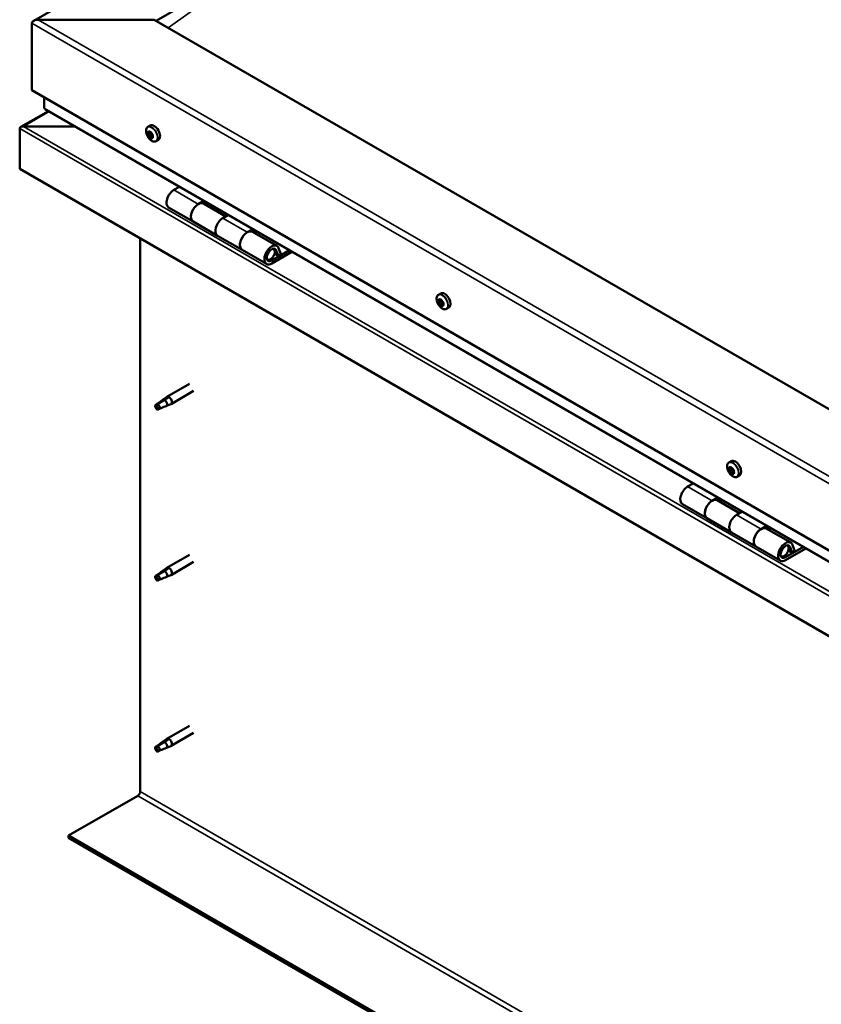
# Model space of a CAD drawing. Units: millimetres. Extents: x -6248 to 24198, y 3199 to 8837.
# Drawn here: x -1928 to -1465, y 3765 to 4334 of the extents above; entities that cross this region are included whole.
import ezdxf

# ---------------------------------------------------------------- set-up
doc = ezdxf.new("R2010")
doc.units = ezdxf.units.MM
doc.header["$LTSCALE"] = 25
doc.layers.add('Visible (ISO)', color=7, linetype='Continuous', lineweight=50)
doc.layers.add('Visible Narrow (ISO)', color=7, linetype='Continuous', lineweight=35)

msp = doc.modelspace()

# ---------------------------------------------------------------- linework, layer by layer
at = {"layer": 'Visible (ISO)'}
for p, q in [((-1920.38, 4333.56), (-1037.54, 4843.27)), ((-1849.65, 4333.54), (-1805.32, 4359.13)), ((-1921.42, 4293.33), (-1921.42, 4332.11)), ((-1921.42, 4332.11), (-1921.42, 4293.33)), ((-1850.71, 4334.15), (-1917.88, 4334.15)), ((-1108.25, 3905.49), (-1850.71, 4334.15)), ((-1921.42, 4293.33), (-1108.25, 3823.84)), ((-1914.35, 4283.12), (-1914.35, 4289.25)), ((-1914.35, 4289.25), (-1914.35, 4283.12)), ((-1911.85, 4281.34), (-1927.74, 4272.17)), ((-1108.25, 3817.38), (-1913.93, 4282.54)), ((-1928.49, 4271.28), (-1928.48, 4271.28)), ((-1928.49, 4248.01), (-1928.49, 4271.28)), ((-1928.49, 4271.28), (-1928.48, 4271.28)), ((-1928.49, 4271.28), (-1928.49, 4271.28)), ((-1928.49, 4271.2), (-1928.49, 4248.01)), ((-1928.49, 4248.01), (-1928.49, 4271.2)), ((-1926.23, 4272.51), (-1896.55, 4272.51)), ((-1896.55, 4272.51), (-1926.23, 4272.51)), ((-1854.42, 4272.18), (-1853.08, 4272.95)), ((-1853.63, 4268.99), (-1853.04, 4269.33)), ((-1852.37, 4266.03), (-1851.64, 4266.45)), ((-1849.67, 4263.95), (-1848.33, 4264.72)), ((-1928.49, 4248.01), (-1928.49, 4248.01)), ((-1108.25, 3774.44), (-1928.49, 4248.01)), ((-1836.15, 4237.64), (-1839.39, 4235.77)), ((-1825.25, 4227.6), (-1822.01, 4229.47)), ((-1809.35, 4220.45), (-1822.25, 4227.9)), ((-1820.6, 4228.66), (-1822.08, 4227.8)), ((-1821.7, 4228.02), (-1821.34, 4227.82)), ((-1821.44, 4227.43), (-1821.34, 4227.82)), ((-1821.34, 4227.82), (-1820.01, 4228.03)), ((-1820.85, 4228.51), (-1820.01, 4228.03)), ((-1820.01, 4228.03), (-1820.34, 4226.79)), ((-1842.39, 4225.67), (-1828.25, 4217.51)), ((-1814.11, 4209.34), (-1828.25, 4217.5)), ((-1807.87, 4221.31), (-1811.11, 4219.44)), ((-1796.97, 4211.27), (-1793.73, 4213.14)), ((-1779.82, 4203.4), (-1793.97, 4211.57)), ((-1792.31, 4212.33), (-1793.8, 4211.47)), ((-1793.41, 4211.69), (-1793.06, 4211.49)), ((-1793.16, 4211.1), (-1793.06, 4211.49)), ((-1793.06, 4211.49), (-1791.73, 4211.7)), ((-1792.57, 4212.18), (-1791.73, 4211.7)), ((-1791.73, 4211.7), (-1792.06, 4210.46)), ((-1858.84, 3888.14), (-1858.84, 4207.8)), ((-1814.11, 4209.34), (-1799.97, 4201.18)), ((-1785.82, 4193.01), (-1799.97, 4201.17)), ((-1772.51, 4200.89), (-1782.82, 4194.94)), ((-1771.1, 4200.08), (-1782.82, 4193.31)), ((-1780.17, 4200.86), (-1778.91, 4197.61)), ((-1777.58, 4198.93), (-1778.84, 4202.18)), ((-1778.91, 4197.61), (-1781.18, 4198.91)), ((-1778.91, 4197.61), (-1777.58, 4198.93)), ((-1686.48, 4175.22), (-1685.15, 4175.99)), ((-1686.37, 4170.95), (-1685.22, 4171.61)), ((-1685.45, 4172.07), (-1684.97, 4172.34)), ((-1684.68, 4169.04), (-1683.87, 4169.5)), ((-1683.75, 4170.16), (-1683.68, 4170.2)), ((-1681.73, 4166.99), (-1680.4, 4167.76)), ((-1830.34, 4123.74), (-1843.42, 4116.19)), ((-1844.75, 4114.32), (-1848.81, 4111.98)), ((-1845.61, 4114.56), (-1843.5, 4116.13)), ((-1842.88, 4115.61), (-1844.75, 4114.32)), ((-1827.94, 4119.58), (-1841.02, 4112.03)), ((-1848.81, 4111.98), (-1849.65, 4109.82)), ((-1848.81, 4108.63), (-1849.65, 4109.82)), ((-1847.49, 4109.39), (-1848.81, 4108.63)), ((-1843.01, 4111.17), (-1841.11, 4111.99)), ((-1518.54, 4078.26), (-1517.21, 4079.03)), ((-1518.42, 4074.1), (-1517.27, 4074.77)), ((-1517.42, 4075.11), (-1516.99, 4075.35)), ((-1516.83, 4072.08), (-1515.97, 4072.57)), ((-1515.82, 4073.08), (-1515.69, 4073.16)), ((-1513.79, 4070.03), (-1512.46, 4070.8)), ((-1539.17, 4066.17), (-1542.41, 4064.3)), ((-1528.27, 4056.14), (-1525.03, 4058.01)), ((-1523.61, 4057.19), (-1525.1, 4056.33)), ((-1523.87, 4057.05), (-1523.03, 4056.56)), ((-1545.41, 4054.21), (-1531.27, 4046.04)), ((-1512.37, 4048.99), (-1525.27, 4056.43)), ((-1524.71, 4056.56), (-1524.36, 4056.35)), ((-1524.46, 4055.97), (-1524.36, 4056.35)), ((-1524.36, 4056.35), (-1523.03, 4056.56)), ((-1523.03, 4056.56), (-1523.36, 4055.33)), ((-1517.13, 4037.88), (-1531.27, 4046.04)), ((-1510.88, 4049.84), (-1514.13, 4047.97)), ((-1499.98, 4039.81), (-1496.74, 4041.68)), ((-1482.84, 4031.94), (-1496.98, 4040.1)), ((-1495.33, 4040.86), (-1496.81, 4040)), ((-1496.43, 4040.23), (-1496.07, 4040.02)), ((-1496.18, 4039.64), (-1496.07, 4040.02)), ((-1496.07, 4040.02), (-1494.74, 4040.23)), ((-1495.58, 4040.72), (-1494.74, 4040.23)), ((-1494.74, 4040.23), (-1495.07, 4039)), ((-1517.13, 4037.88), (-1502.98, 4029.71)), ((-1488.84, 4021.55), (-1502.98, 4029.71)), ((-1475.53, 4029.43), (-1485.84, 4023.48)), ((-1474.11, 4028.61), (-1485.84, 4021.84)), ((-1483.18, 4029.39), (-1481.93, 4026.14)), ((-1480.6, 4027.47), (-1481.85, 4030.72)), ((-1830.34, 4024.94), (-1843.42, 4017.39)), ((-1481.93, 4026.14), (-1484.2, 4027.45)), ((-1481.93, 4026.14), (-1480.6, 4027.47)), ((-1845.61, 4015.76), (-1843.5, 4017.34)), ((-1827.94, 4020.79), (-1841.02, 4013.23)), ((-1848.81, 4013.18), (-1849.65, 4011.02)), ((-1844.75, 4015.53), (-1848.81, 4013.18)), ((-1842.88, 4016.82), (-1844.75, 4015.53)), ((-1843.01, 4012.38), (-1841.11, 4013.19)), ((-1848.81, 4009.83), (-1849.65, 4011.02)), ((-1847.49, 4010.6), (-1848.81, 4009.83)), ((-1830.34, 3926.15), (-1843.42, 3918.59)), ((-1827.94, 3921.99), (-1841.02, 3914.44)), ((-1844.75, 3916.73), (-1848.81, 3914.39)), ((-1845.61, 3916.96), (-1843.5, 3918.54)), ((-1842.88, 3918.02), (-1844.75, 3916.73)), ((-1848.81, 3914.39), (-1849.65, 3912.23)), ((-1848.81, 3911.04), (-1849.65, 3912.23)), ((-1847.49, 3911.8), (-1848.81, 3911.04)), ((-1843.01, 3913.58), (-1841.11, 3914.39)), ((-1900.21, 3862.63), (-1860.25, 3885.69)), ((-1108.25, 3405.39), (-1900.21, 3862.63)), ((-1900.21, 3862.63), (-1900.21, 3861.4)), ((-1900.21, 3861.4), (-1108.25, 3404.16))]:
    msp.add_line(p, q, dxfattribs=at)
for centre in [(-1847.56, 4270.65), (-1679.62, 4173.69), (-1511.69, 4076.73)]:
    msp.add_arc(centre, 8, 204.1421, 215.8579, dxfattribs=at)
for centre, major_axis, start_param, end_param in [((-1917.88, 4332.11), (3.54, 0), 1.570796, 3.141593), ((-1917.88, 4332.11), (3.54, 0), 1.570796, 3.141593), ((-1912.93, 4283.12), (-1.41, 0), 0, 0.785398), ((-1912.93, 4283.12), (-1.41, 0), 0, 0.785398), ((-1850.71, 4268.83), (-2.37, 4.11), 3.141593, 6.283185), ((-1926.23, 4271.2), (-2.26, 0), 4.712389, 6.220645), ((-1927.36, 4270.55), (0.8, -1.39), 3.86445, 3.926991), ((-1927.36, 4271.85), (-0.8, -1.39), 5.435246, 5.497787), ((-1926.23, 4271.2), (-2.26, 0), 4.712389, 6.220645), ((-1853, 4267.51), (-1.1, 1.91), 0.479064, 1.33168), ((-1854.17, 4268.76), (0.225, -0.39), 4.019714, 4.861305), ((-1853, 4267.51), (-1.1, 1.91), 5.715052, 6.567668), ((-1854.17, 4268.76), (-0.225, 0.39), 5.32702, 6.16861), ((-1854.69, 4268.25), (0.394, -0.682), 0.091032, 1.719712), ((-1854.02, 4267.22), (-0.225, 0.39), 0.091032, 0.932622), ((-1854.02, 4269.67), (0.394, -0.682), 5.32702, 6.9557), ((-1853.15, 4269.06), (-0.225, 0.39), 6.114109, 6.9557), ((-1853.54, 4268.91), (0.394, -0.682), 0.091032, 1.710573), ((-1852.87, 4267.88), (-0.225, 0.39), 0.091032, 2.76691), ((-1853, 4267.51), (1.1, -1.91), 1.526262, 2.378877), ((-1853.15, 4269.06), (-0.225, 0.39), 4.279822, 5.121412), ((-1852.33, 4268.93), (0.394, -0.682), 4.279822, 5.908502), ((-1851.98, 4267.81), (-0.225, 0.39), 5.066912, 5.908502), ((-1851.98, 4267.81), (0.225, -0.39), 0.091032, 0.932622), ((-1853, 4267.51), (1.1, -1.91), 0.479064, 1.33168), ((-1854.02, 4267.22), (0.225, -0.39), 5.066912, 5.908502), ((-1853, 4267.51), (-1.1, 1.91), 1.526262, 2.378877), ((-1853.67, 4266.09), (-0.394, 0.682), 4.279822, 5.908502), ((-1852.85, 4265.96), (0.225, -0.39), 4.279822, 5.121412), ((-1852.52, 4266.75), (-0.394, 0.682), 4.279822, 5.908502), ((-1853, 4267.51), (1.1, -1.91), 5.715052, 6.567668), ((-1852.85, 4265.96), (0.225, -0.39), 6.114109, 6.9557), ((-1851.98, 4265.35), (-0.394, 0.682), 5.32702, 6.9557), ((-1851.7, 4266.63), (0.225, -0.39), 4.279822, 5.125225), ((-1851.31, 4266.77), (-0.394, 0.682), 0.091032, 1.719712), ((-1851.83, 4266.26), (0.225, -0.39), 5.32702, 6.16861), ((-1851.83, 4266.26), (-0.225, 0.39), 4.019714, 4.861305), ((-1839.39, 4230.87), (-3, -5.2), 3.926991, 6.283185), ((-1825.25, 4222.7), (3, 5.2), 0, 3.141593), ((-1825.25, 4222.7), (-3, -5.2), 3.926991, 6.283923), ((-1811.11, 4214.54), (-3, -5.2), 3.926991, 6.283185), ((-1811.11, 4214.54), (-3, -5.2), 3.926991, 6.283185), ((-1796.97, 4206.37), (3, 5.2), 0, 3.141593), ((-1796.97, 4206.37), (-3, -5.2), 3.926991, 6.283923), ((-1782.82, 4198.21), (3, 5.2), 5.846853, 10.210176), ((-1782.82, 4198.21), (-2, -3.46), 2.70526, 7.068583), ((-1685.06, 4170.55), (-1.1, 1.91), 0.311441, 1.164057), ((-1686.19, 4170.53), (-0.225, 0.39), 6.206595, 7.048185), ((-1686.13, 4171.96), (0.225, -0.39), 3.852092, 4.693682), ((-1686.76, 4171.63), (0.394, -0.682), 6.206595, 7.835275), ((-1685.06, 4170.55), (-1.1, 1.91), 5.547429, 6.400045), ((-1686.13, 4171.96), (-0.225, 0.39), 5.159397, 6.000987), ((-1685.84, 4172.75), (0.394, -0.682), 5.159397, 6.788077), ((-1685.05, 4171.19), (-0.225, 0.39), 0.127066, 2.599287), ((-1685, 4171.99), (-0.225, 0.39), 5.946487, 6.788077), ((-1685.61, 4172.29), (0.394, -0.682), 0, 1.213103), ((-1682.77, 4171.87), (-2.37, 4.11), 3.141593, 6.283185), ((-1685.06, 4170.55), (1.1, -1.91), 1.358639, 2.211255), ((-1685, 4171.99), (-0.225, 0.39), 4.1122, 4.95379), ((-1684.14, 4171.67), (-0.394, 0.682), 0.970607, 2.599287), ((-1683.93, 4170.57), (-0.225, 0.39), 4.899289, 5.740879), ((-1686.19, 4170.53), (0.225, -0.39), 4.899289, 5.740879), ((-1685.06, 4170.55), (-1.1, 1.91), 1.358639, 2.211255), ((-1685.98, 4169.43), (0.394, -0.682), 0.970607, 2.599287), ((-1685.12, 4169.12), (0.225, -0.39), 4.1122, 4.95379), ((-1685.12, 4169.12), (0.225, -0.39), 5.946487, 6.788077), ((-1685.06, 4170.55), (1.1, -1.91), 5.547429, 6.400045), ((-1684.83, 4170.09), (0.394, -0.682), 0.970607, 2.599287), ((-1684.28, 4168.35), (-0.394, 0.682), 5.159397, 6.788077), ((-1683.97, 4169.78), (0.225, -0.39), 4.1122, 5.429054), ((-1683.99, 4169.14), (0.225, -0.39), 5.159397, 6.000987), ((-1683.36, 4169.48), (-0.394, 0.682), 6.206595, 7.835274), ((-1683.99, 4169.14), (-0.225, 0.39), 3.852092, 4.693682), ((-1683.93, 4170.57), (0.225, -0.39), 6.206595, 7.048185), ((-1685.06, 4170.55), (1.1, -1.91), 0.311441, 1.164057), ((-1844.75, 4112.65), (1.02, -1.78), 0.133634, 2.356194), ((-1842.22, 4114.11), (1.2, -2.08), 6.213805, 9.494158), ((-1848.81, 4110.3), (1.02, -1.78), 3.861865, 5.497787), ((-1848.81, 4110.3), (-1.02, 1.78), 3.861865, 5.497787), ((-1517.12, 4073.59), (-1.1, 1.91), 0.249896, 1.102512), ((-1518.15, 4075.05), (0.225, -0.39), 3.790546, 4.632136), ((-1518.82, 4074.78), (0.394, -0.682), 6.145049, 7.773729), ((-1517.12, 4073.59), (-1.1, 1.91), 5.485884, 6.338499), ((-1518.15, 4075.05), (-0.225, 0.39), 5.097852, 5.939442), ((-1517.81, 4075.79), (0.394, -0.682), 5.097852, 6.726532), ((-1517.14, 4074.34), (-0.225, 0.39), 0.229393, 2.537741), ((-1516.98, 4074.97), (-0.225, 0.39), 5.884941, 6.726532), ((-1517.67, 4075.45), (0.394, -0.682), 0, 1.006126), ((-1514.83, 4074.92), (-2.37, 4.11), 3.141593, 6.283185), ((-1517.12, 4073.59), (1.1, -1.91), 1.297094, 2.149709), ((-1516.98, 4074.97), (-0.225, 0.39), 4.050654, 4.892244), ((-1516.12, 4074.6), (-0.394, 0.682), 0.909061, 2.537741), ((-1518.29, 4073.67), (-0.225, 0.39), 6.145049, 6.986639), ((-1518.29, 4073.67), (0.225, -0.39), 4.837744, 5.679334), ((-1517.12, 4073.59), (-1.1, 1.91), 1.297094, 2.149709), ((-1518.13, 4072.59), (0.394, -0.682), 0.909061, 2.537741), ((-1517.26, 4072.21), (0.225, -0.39), 4.050654, 4.892244), ((-1517.26, 4072.21), (0.225, -0.39), 5.884941, 6.726532), ((-1517.12, 4073.59), (1.1, -1.91), 5.485884, 6.338499), ((-1516.98, 4073.25), (0.394, -0.682), 0.909061, 2.537741), ((-1516.44, 4071.4), (-0.394, 0.682), 5.097852, 6.726532), ((-1516.11, 4072.87), (0.225, -0.39), 4.050654, 5.536779), ((-1516.1, 4072.13), (0.225, -0.39), 5.097852, 5.939442), ((-1515.96, 4073.51), (-0.225, 0.39), 4.837744, 5.679334), ((-1515.43, 4072.4), (-0.394, 0.682), 6.145049, 7.773729), ((-1516.1, 4072.13), (-0.225, 0.39), 3.790546, 4.632136), ((-1517.12, 4073.59), (1.1, -1.91), 0.249896, 1.102512), ((-1515.96, 4073.51), (0.225, -0.39), 6.145049, 6.986639), ((-1542.41, 4059.4), (-3, -5.2), 3.926991, 6.283185), ((-1528.27, 4051.24), (3, 5.2), 0, 3.141593), ((-1528.27, 4051.24), (-3, -5.2), 3.926991, 6.283185), ((-1514.13, 4043.07), (-3, -5.2), 3.926991, 6.283185), ((-1514.13, 4043.07), (-3, -5.2), 3.926991, 6.283185), ((-1499.98, 4034.91), (3, 5.2), 0, 3.141593), ((-1499.98, 4034.91), (-3, -5.2), 3.926991, 6.283185), ((-1485.84, 4026.74), (3, 5.2), 5.846853, 10.210176), ((-1485.84, 4026.74), (-2, -3.46), 2.70526, 7.068583), ((-1842.22, 4015.31), (1.2, -2.08), 6.213805, 9.494158), ((-1848.81, 4011.51), (1.02, -1.78), 3.861865, 5.497787), ((-1848.81, 4011.51), (-1.02, 1.78), 3.861865, 5.497787), ((-1844.75, 4013.85), (1.02, -1.78), 0.133634, 2.356194), ((-1844.75, 3915.06), (1.02, -1.78), 0.133634, 2.356194), ((-1842.22, 3916.52), (1.2, -2.08), 6.213805, 9.494158), ((-1848.81, 3912.71), (1.02, -1.78), 3.861865, 5.497787), ((-1848.81, 3912.71), (-1.02, 1.78), 3.861865, 5.497787), ((-1860.25, 3887.33), (-1, -1.73), 0.785398, 2.356194)]:
    msp.add_ellipse(centre, major_axis=major_axis, ratio=0.57735, start_param=start_param, end_param=end_param, dxfattribs=at)
for points, knots in [([(-1854.86, 4267.38), (-1855.04, 4267.77), (-1855.18, 4268.17), (-1855.38, 4268.96), (-1855.44, 4269.35), (-1855.47, 4270.09), (-1855.44, 4270.44), (-1855.3, 4271.07), (-1855.18, 4271.36), (-1854.86, 4271.84), (-1854.66, 4272.04), (-1854.42, 4272.18)], [1.60484, 1.60484, 1.60484, 1.60484, 1.883825, 1.883825, 2.162811, 2.162811, 2.441796, 2.441796, 2.720782, 2.720782, 2.999767, 2.999767, 2.999767, 2.999767]), ([(-1854.49, 4268.91), (-1854.49, 4268.96), (-1854.48, 4269), (-1854.46, 4269.08), (-1854.44, 4269.11), (-1854.4, 4269.15), (-1854.39, 4269.16), (-1854.37, 4269.17)], [0.17438702, 0.17438702, 0.17438702, 0.17438702, 0.18896797, 0.18896797, 0.20586323, 0.20586323, 0.21737851, 0.21737851, 0.21737851, 0.21737851]), ([(-1853.34, 4269.46), (-1853.3, 4269.47), (-1853.27, 4269.47), (-1853.19, 4269.46), (-1853.15, 4269.44), (-1853.08, 4269.39), (-1853.06, 4269.36), (-1853.03, 4269.33)], [0.17438702, 0.17438702, 0.17438702, 0.17438702, 0.18896797, 0.18896797, 0.20586323, 0.20586323, 0.21737851, 0.21737851, 0.21737851, 0.21737851]), ([(-1851.85, 4268.06), (-1851.81, 4268.03), (-1851.78, 4267.99), (-1851.72, 4267.9), (-1851.7, 4267.84), (-1851.67, 4267.75), (-1851.67, 4267.71), (-1851.67, 4267.68)], [0.17438702, 0.17438702, 0.17438702, 0.17438702, 0.18896797, 0.18896797, 0.20586323, 0.20586323, 0.21737852, 0.21737852, 0.21737852, 0.21737852]), ([(-1854.15, 4266.96), (-1854.18, 4267), (-1854.21, 4267.04), (-1854.26, 4267.14), (-1854.28, 4267.19), (-1854.31, 4267.28), (-1854.32, 4267.31), (-1854.33, 4267.34)], [0.17438702, 0.17438702, 0.17438702, 0.17438702, 0.18896797, 0.18896797, 0.20586323, 0.20586323, 0.21737852, 0.21737852, 0.21737852, 0.21737852]), ([(-1849.67, 4263.95), (-1849.91, 4263.81), (-1850.18, 4263.73), (-1850.76, 4263.7), (-1851.06, 4263.74), (-1851.69, 4263.93), (-1852, 4264.08), (-1852.63, 4264.48), (-1852.93, 4264.73), (-1853.52, 4265.29), (-1853.79, 4265.62), (-1854.05, 4265.96)], [6.14136, 6.14136, 6.14136, 6.14136, 6.420345, 6.420345, 6.699331, 6.699331, 6.978316, 6.978316, 7.257302, 7.257302, 7.536287, 7.536287, 7.536287, 7.536287]), ([(-1852.66, 4265.56), (-1852.69, 4265.55), (-1852.72, 4265.56), (-1852.79, 4265.58), (-1852.83, 4265.6), (-1852.9, 4265.64), (-1852.93, 4265.66), (-1852.96, 4265.69)], [0.17438702, 0.17438702, 0.17438702, 0.17438702, 0.18896797, 0.18896797, 0.20586323, 0.20586323, 0.21737852, 0.21737852, 0.21737852, 0.21737852]), ([(-1851.51, 4266.11), (-1851.5, 4266.07), (-1851.5, 4266.03), (-1851.52, 4265.95), (-1851.54, 4265.92), (-1851.58, 4265.88), (-1851.61, 4265.87), (-1851.63, 4265.86)], [0.17438702, 0.17438702, 0.17438702, 0.17438702, 0.18896797, 0.18896797, 0.20586323, 0.20586323, 0.21737852, 0.21737852, 0.21737852, 0.21737852]), ([(-1785.33, 4195.25), (-1785.27, 4195.24), (-1785.21, 4195.23), (-1784.87, 4195.2), (-1784.6, 4195.23), (-1784.01, 4195.4), (-1783.7, 4195.55), (-1783.09, 4195.96), (-1782.8, 4196.23), (-1782.25, 4196.83), (-1782, 4197.17), (-1781.58, 4197.88), (-1781.4, 4198.26), (-1781.14, 4199.02), (-1781.05, 4199.41), (-1780.97, 4200.16), (-1780.98, 4200.53), (-1781.12, 4201.19), (-1781.24, 4201.49), (-1781.46, 4201.78), (-1781.49, 4201.82), (-1781.52, 4201.86)], [0.923843, 0.923843, 0.923843, 0.923843, 0.99245, 0.99245, 1.275856, 1.275856, 1.603156, 1.603156, 1.945171, 1.945171, 2.284478, 2.284478, 2.621844, 2.621844, 2.960749, 2.960749, 3.30275, 3.30275, 3.633096, 3.633096, 3.684957, 3.684957, 3.684957, 3.684957]), ([(-1686.92, 4170.42), (-1687.1, 4170.81), (-1687.24, 4171.21), (-1687.44, 4172), (-1687.5, 4172.39), (-1687.53, 4173.13), (-1687.51, 4173.48), (-1687.36, 4174.11), (-1687.24, 4174.4), (-1686.92, 4174.88), (-1686.72, 4175.08), (-1686.48, 4175.22)], [1.437217, 1.437217, 1.437217, 1.437217, 1.716202, 1.716202, 1.995188, 1.995188, 2.274173, 2.274173, 2.553159, 2.553159, 2.832144, 2.832144, 2.832144, 2.832144]), ([(-1686.45, 4172.18), (-1686.44, 4172.22), (-1686.43, 4172.25), (-1686.4, 4172.32), (-1686.37, 4172.35), (-1686.33, 4172.37), (-1686.31, 4172.38), (-1686.29, 4172.38)], [0.17438702, 0.17438702, 0.17438702, 0.17438702, 0.18896797, 0.18896797, 0.20586323, 0.20586323, 0.21737851, 0.21737851, 0.21737851, 0.21737851]), ([(-1685.14, 4172.4), (-1685.1, 4172.4), (-1685.07, 4172.39), (-1684.98, 4172.36), (-1684.94, 4172.33), (-1684.88, 4172.27), (-1684.86, 4172.24), (-1684.84, 4172.2)], [0.17438702, 0.17438702, 0.17438702, 0.17438702, 0.18896797, 0.18896797, 0.20586323, 0.20586323, 0.21737851, 0.21737851, 0.21737851, 0.21737851]), ([(-1686.37, 4170.33), (-1686.4, 4170.37), (-1686.42, 4170.42), (-1686.46, 4170.52), (-1686.48, 4170.58), (-1686.5, 4170.66), (-1686.51, 4170.69), (-1686.51, 4170.72)], [0.17438702, 0.17438702, 0.17438702, 0.17438702, 0.18896797, 0.18896797, 0.20586323, 0.20586323, 0.21737852, 0.21737852, 0.21737852, 0.21737852]), ([(-1681.73, 4166.99), (-1681.97, 4166.85), (-1682.24, 4166.77), (-1682.82, 4166.74), (-1683.13, 4166.78), (-1683.75, 4166.97), (-1684.07, 4167.12), (-1684.69, 4167.52), (-1685, 4167.77), (-1685.58, 4168.33), (-1685.86, 4168.66), (-1686.11, 4169.01)], [5.973737, 5.973737, 5.973737, 5.973737, 6.252723, 6.252723, 6.531708, 6.531708, 6.810694, 6.810694, 7.089679, 7.089679, 7.368665, 7.368665, 7.368665, 7.368665]), ([(-1684.98, 4168.71), (-1685.01, 4168.71), (-1685.04, 4168.72), (-1685.12, 4168.76), (-1685.16, 4168.79), (-1685.23, 4168.84), (-1685.26, 4168.87), (-1685.29, 4168.9)], [0.17438702, 0.17438702, 0.17438702, 0.17438702, 0.18896797, 0.18896797, 0.20586323, 0.20586323, 0.21737852, 0.21737852, 0.21737852, 0.21737852]), ([(-1683.67, 4168.93), (-1683.67, 4168.89), (-1683.68, 4168.86), (-1683.71, 4168.79), (-1683.73, 4168.77), (-1683.78, 4168.74), (-1683.81, 4168.73), (-1683.84, 4168.73)], [0.17438702, 0.17438702, 0.17438702, 0.17438702, 0.18896797, 0.18896797, 0.20586323, 0.20586323, 0.21737852, 0.21737852, 0.21737852, 0.21737852]), ([(-1683.75, 4170.77), (-1683.72, 4170.74), (-1683.69, 4170.69), (-1683.64, 4170.59), (-1683.62, 4170.54), (-1683.61, 4170.45), (-1683.61, 4170.42), (-1683.61, 4170.38)], [0.17438702, 0.17438702, 0.17438702, 0.17438702, 0.18896797, 0.18896797, 0.20586323, 0.20586323, 0.21737852, 0.21737852, 0.21737852, 0.21737852]), ([(-1850.26, 4111.25), (-1850.02, 4111.4), (-1849.78, 4111.56), (-1849.01, 4112.09), (-1848.47, 4112.48), (-1847.38, 4113.29), (-1846.83, 4113.7), (-1846.14, 4114.17), (-1846.02, 4114.25), (-1845.9, 4114.33)], [1.0296095, 1.0296095, 1.0296095, 1.0296095, 1.1266468, 1.1266468, 1.3399415, 1.3399415, 1.5532361, 1.5532361, 1.5988171, 1.5988171, 1.5988171, 1.5988171]), ([(-1845.9, 4114.33), (-1845.69, 4114.49), (-1845.48, 4114.65), (-1844.97, 4115.01), (-1844.67, 4115.2), (-1844.06, 4115.52), (-1843.7, 4115.66), (-1843.3, 4115.71), (-1843.2, 4115.71), (-1843.03, 4115.68), (-1842.94, 4115.65), (-1842.88, 4115.61)], [0.9722954, 0.9722954, 0.9722954, 0.9722954, 1.054543, 1.054543, 1.1645704, 1.1645704, 1.2620554, 1.2620554, 1.289972, 1.289972, 1.3178886, 1.3178886, 1.3178886, 1.3178886]), ([(-1847.36, 4109.36), (-1847.13, 4109.48), (-1846.89, 4109.6), (-1846.14, 4109.95), (-1845.62, 4110.17), (-1844.65, 4110.55), (-1844.2, 4110.71), (-1843.75, 4110.9), (-1843.67, 4110.94), (-1843.6, 4110.97)], [1.0298299, 1.0298299, 1.0298299, 1.0298299, 1.1268672, 1.1268672, 1.3401618, 1.3401618, 1.5534565, 1.5534565, 1.5990374, 1.5990374, 1.5990374, 1.5990374]), ([(-1843.6, 4110.97), (-1843.44, 4111.02), (-1843.29, 4111.07), (-1843.11, 4111.13), (-1843.06, 4111.15), (-1843.01, 4111.17)], [0.9725494, 0.9725494, 0.9725494, 0.9725494, 1.0547969, 1.0547969, 1.0865436, 1.0865436, 1.0865436, 1.0865436]), ([(-1518.99, 4073.46), (-1519.16, 4073.85), (-1519.3, 4074.25), (-1519.5, 4075.04), (-1519.56, 4075.43), (-1519.59, 4076.17), (-1519.57, 4076.52), (-1519.42, 4077.16), (-1519.31, 4077.44), (-1518.99, 4077.92), (-1518.78, 4078.12), (-1518.54, 4078.26)], [1.375671, 1.375671, 1.375671, 1.375671, 1.654657, 1.654657, 1.933642, 1.933642, 2.212628, 2.212628, 2.491613, 2.491613, 2.770599, 2.770599, 2.770599, 2.770599]), ([(-1518.47, 4075.29), (-1518.46, 4075.33), (-1518.44, 4075.36), (-1518.4, 4075.42), (-1518.38, 4075.45), (-1518.33, 4075.47), (-1518.31, 4075.47), (-1518.29, 4075.47)], [0.17438702, 0.17438702, 0.17438702, 0.17438702, 0.18896797, 0.18896797, 0.20586323, 0.20586323, 0.21737851, 0.21737851, 0.21737851, 0.21737851]), ([(-1517.11, 4075.38), (-1517.07, 4075.38), (-1517.03, 4075.37), (-1516.95, 4075.33), (-1516.91, 4075.3), (-1516.85, 4075.24), (-1516.82, 4075.21), (-1516.8, 4075.17)], [0.17438702, 0.17438702, 0.17438702, 0.17438702, 0.18896797, 0.18896797, 0.20586323, 0.20586323, 0.21737851, 0.21737851, 0.21737851, 0.21737851]), ([(-1518.48, 4073.5), (-1518.51, 4073.54), (-1518.53, 4073.59), (-1518.57, 4073.69), (-1518.59, 4073.74), (-1518.6, 4073.83), (-1518.61, 4073.86), (-1518.61, 4073.89)], [0.17438702, 0.17438702, 0.17438702, 0.17438702, 0.18896797, 0.18896797, 0.20586323, 0.20586323, 0.21737852, 0.21737852, 0.21737852, 0.21737852]), ([(-1513.79, 4070.03), (-1514.03, 4069.89), (-1514.3, 4069.81), (-1514.88, 4069.78), (-1515.19, 4069.82), (-1515.81, 4070.01), (-1516.13, 4070.16), (-1516.75, 4070.56), (-1517.06, 4070.81), (-1517.64, 4071.38), (-1517.92, 4071.7), (-1518.17, 4072.05)], [5.912192, 5.912192, 5.912192, 5.912192, 6.191177, 6.191177, 6.470163, 6.470163, 6.749148, 6.749148, 7.028134, 7.028134, 7.307119, 7.307119, 7.307119, 7.307119]), ([(-1517.14, 4071.8), (-1517.17, 4071.81), (-1517.2, 4071.82), (-1517.28, 4071.86), (-1517.32, 4071.9), (-1517.39, 4071.96), (-1517.42, 4071.98), (-1517.44, 4072.01)], [0.17438702, 0.17438702, 0.17438702, 0.17438702, 0.18896797, 0.18896797, 0.20586323, 0.20586323, 0.21737852, 0.21737852, 0.21737852, 0.21737852]), ([(-1515.78, 4071.9), (-1515.78, 4071.86), (-1515.79, 4071.83), (-1515.82, 4071.77), (-1515.85, 4071.75), (-1515.91, 4071.73), (-1515.93, 4071.72), (-1515.96, 4071.72)], [0.17438702, 0.17438702, 0.17438702, 0.17438702, 0.18896797, 0.18896797, 0.20586323, 0.20586323, 0.21737852, 0.21737852, 0.21737852, 0.21737852]), ([(-1515.76, 4073.69), (-1515.73, 4073.65), (-1515.7, 4073.61), (-1515.66, 4073.51), (-1515.64, 4073.45), (-1515.64, 4073.37), (-1515.64, 4073.33), (-1515.64, 4073.3)], [0.17438702, 0.17438702, 0.17438702, 0.17438702, 0.18896797, 0.18896797, 0.20586323, 0.20586323, 0.21737852, 0.21737852, 0.21737852, 0.21737852]), ([(-1488.35, 4023.79), (-1488.29, 4023.78), (-1488.22, 4023.77), (-1487.89, 4023.73), (-1487.61, 4023.77), (-1487.03, 4023.94), (-1486.72, 4024.09), (-1486.11, 4024.5), (-1485.81, 4024.76), (-1485.27, 4025.36), (-1485.02, 4025.7), (-1484.59, 4026.42), (-1484.42, 4026.79), (-1484.15, 4027.56), (-1484.06, 4027.95), (-1483.98, 4028.7), (-1483.99, 4029.06), (-1484.13, 4029.73), (-1484.26, 4030.03), (-1484.47, 4030.32), (-1484.51, 4030.36), (-1484.54, 4030.39)], [0.923253, 0.923253, 0.923253, 0.923253, 0.99245, 0.99245, 1.275856, 1.275856, 1.603156, 1.603156, 1.945171, 1.945171, 2.284478, 2.284478, 2.621844, 2.621844, 2.960749, 2.960749, 3.30275, 3.30275, 3.633096, 3.633096, 3.685547, 3.685547, 3.685547, 3.685547]), ([(-1850.26, 4012.45), (-1850.02, 4012.6), (-1849.78, 4012.76), (-1849.01, 4013.29), (-1848.47, 4013.69), (-1847.38, 4014.49), (-1846.83, 4014.9), (-1846.14, 4015.37), (-1846.02, 4015.46), (-1845.9, 4015.53)], [1.0296095, 1.0296095, 1.0296095, 1.0296095, 1.1266468, 1.1266468, 1.3399415, 1.3399415, 1.5532361, 1.5532361, 1.5988171, 1.5988171, 1.5988171, 1.5988171]), ([(-1847.36, 4010.56), (-1847.13, 4010.69), (-1846.89, 4010.8), (-1846.14, 4011.16), (-1845.62, 4011.37), (-1844.65, 4011.75), (-1844.2, 4011.92), (-1843.75, 4012.11), (-1843.67, 4012.14), (-1843.6, 4012.17)], [1.0298299, 1.0298299, 1.0298299, 1.0298299, 1.1268672, 1.1268672, 1.3401618, 1.3401618, 1.5534565, 1.5534565, 1.5990374, 1.5990374, 1.5990374, 1.5990374]), ([(-1845.9, 4015.53), (-1845.69, 4015.7), (-1845.48, 4015.86), (-1844.97, 4016.21), (-1844.67, 4016.41), (-1844.06, 4016.72), (-1843.7, 4016.87), (-1843.3, 4016.91), (-1843.2, 4016.91), (-1843.03, 4016.88), (-1842.94, 4016.86), (-1842.88, 4016.82)], [0.9722954, 0.9722954, 0.9722954, 0.9722954, 1.054543, 1.054543, 1.1645704, 1.1645704, 1.2620554, 1.2620554, 1.289972, 1.289972, 1.3178886, 1.3178886, 1.3178886, 1.3178886]), ([(-1843.6, 4012.17), (-1843.44, 4012.22), (-1843.29, 4012.27), (-1843.11, 4012.34), (-1843.06, 4012.36), (-1843.01, 4012.38)], [0.9725494, 0.9725494, 0.9725494, 0.9725494, 1.0547969, 1.0547969, 1.0865436, 1.0865436, 1.0865436, 1.0865436]), ([(-1850.26, 3913.66), (-1850.02, 3913.81), (-1849.78, 3913.97), (-1849.01, 3914.49), (-1848.47, 3914.89), (-1847.38, 3915.7), (-1846.83, 3916.11), (-1846.14, 3916.58), (-1846.02, 3916.66), (-1845.9, 3916.74)], [1.0296095, 1.0296095, 1.0296095, 1.0296095, 1.1266468, 1.1266468, 1.3399415, 1.3399415, 1.5532361, 1.5532361, 1.5988171, 1.5988171, 1.5988171, 1.5988171]), ([(-1845.9, 3916.74), (-1845.69, 3916.9), (-1845.48, 3917.06), (-1844.97, 3917.42), (-1844.67, 3917.61), (-1844.06, 3917.93), (-1843.7, 3918.07), (-1843.3, 3918.11), (-1843.2, 3918.11), (-1843.03, 3918.09), (-1842.94, 3918.06), (-1842.88, 3918.02)], [0.9722954, 0.9722954, 0.9722954, 0.9722954, 1.054543, 1.054543, 1.1645704, 1.1645704, 1.2620554, 1.2620554, 1.289972, 1.289972, 1.3178886, 1.3178886, 1.3178886, 1.3178886]), ([(-1847.36, 3911.77), (-1847.13, 3911.89), (-1846.89, 3912.01), (-1846.14, 3912.36), (-1845.62, 3912.57), (-1844.65, 3912.95), (-1844.2, 3913.12), (-1843.75, 3913.31), (-1843.67, 3913.34), (-1843.6, 3913.38)], [1.0298299, 1.0298299, 1.0298299, 1.0298299, 1.1268672, 1.1268672, 1.3401618, 1.3401618, 1.5534565, 1.5534565, 1.5990374, 1.5990374, 1.5990374, 1.5990374]), ([(-1843.6, 3913.38), (-1843.44, 3913.43), (-1843.29, 3913.47), (-1843.11, 3913.54), (-1843.06, 3913.56), (-1843.01, 3913.58)], [0.9725494, 0.9725494, 0.9725494, 0.9725494, 1.0547969, 1.0547969, 1.0865436, 1.0865436, 1.0865436, 1.0865436])]:
    msp.add_open_spline(points, degree=3, knots=knots, dxfattribs=at)
for points in [[(-1849.65, 4109.82), (-1849.85, 4110.25), (-1850.05, 4110.73), (-1850.26, 4111.25)], [(-1849.65, 4109.82), (-1848.91, 4109.71), (-1848.14, 4109.55), (-1847.36, 4109.36)], [(-1849.65, 4011.02), (-1849.85, 4011.45), (-1850.05, 4011.93), (-1850.26, 4012.45)], [(-1849.65, 4011.02), (-1848.91, 4010.91), (-1848.14, 4010.76), (-1847.36, 4010.56)], [(-1849.65, 3912.23), (-1849.85, 3912.66), (-1850.05, 3913.13), (-1850.26, 3913.66)], [(-1849.65, 3912.23), (-1848.91, 3912.11), (-1848.14, 3911.96), (-1847.36, 3911.77)]]:
    msp.add_open_spline(points, degree=3, dxfattribs=at)
at = {"layer": 'Visible Narrow (ISO)'}
for p, q in [((-1108.25, 3862.63), (-1921.42, 4332.11)), ((-1917.88, 4334.15), (-1108.25, 3866.71)), ((-1911.39, 4281.07), (-1926.23, 4272.51)), ((-1108.25, 3817.72), (-1914.35, 4283.12)), ((-1928.49, 4271.2), (-1108.25, 3797.63)), ((-1926.23, 4272.51), (-1108.25, 3800.25)), ((-1854.36, 4268.58), (-1853.68, 4268.97)), ((-1854.26, 4267.59), (-1853.11, 4268.26)), ((-1853.47, 4269.28), (-1853.18, 4269.45)), ((-1853.89, 4266.81), (-1852.74, 4267.47)), ((-1853.15, 4266.01), (-1852, 4266.67)), ((-1851.88, 4265.93), (-1851.52, 4266.14)), ((-1839.39, 4235.77), (-1825.25, 4227.6)), ((-1811.11, 4219.44), (-1796.97, 4211.27)), ((-1780.17, 4200.86), (-1781.27, 4201.5)), ((-1783.82, 4195.51), (-1782.82, 4194.94)), ((-1686.36, 4171.84), (-1685.87, 4172.13)), ((-1685.31, 4172.26), (-1685.08, 4172.39)), ((-1686.12, 4170.13), (-1684.97, 4170.79)), ((-1685.43, 4169.23), (-1684.29, 4169.89)), ((-1684.1, 4168.85), (-1683.69, 4169.09)), ((-1683.72, 4170.17), (-1683.69, 4170.19)), ((-1518.39, 4074.96), (-1517.92, 4075.23)), ((-1517.28, 4075.27), (-1517.09, 4075.38)), ((-1518.23, 4073.28), (-1517.08, 4073.94)), ((-1517.58, 4072.35), (-1516.43, 4073.01)), ((-1516.22, 4071.86), (-1515.8, 4072.11)), ((-1515.77, 4073.11), (-1515.7, 4073.14)), ((-1542.41, 4064.3), (-1528.27, 4056.14)), ((-1514.13, 4047.97), (-1499.98, 4039.81)), ((-1483.18, 4029.39), (-1484.29, 4030.03)), ((-1486.83, 4024.05), (-1485.84, 4023.48)), ((-1858.84, 3888.14), (-1066.88, 3430.9)), ((-1860.25, 3885.69), (-1068.29, 3428.45))]:
    msp.add_line(p, q, dxfattribs=at)
for centre, major_axis, start_param, end_param in [((-1437.05, 486.85), (-2512.98, -4352.62), 3.812334, 4.041378), ((-1852.16, 4268), (-2.33, 4.04), 1.746665, 7.678113), ((-1852.04, 4268.06), (-2.37, 4.11), 3.141593, 6.283185), ((-1783.53, 4198.61), (1.7, 2.94), 2.887222, 6.537556), ((-1684.22, 4171.04), (-2.33, 4.04), 1.746665, 7.678113), ((-1684.1, 4171.1), (-2.38, 4.11), 3.141593, 6.283185), ((-1516.28, 4074.08), (-2.33, 4.04), 1.746665, 7.678113), ((-1516.17, 4074.15), (-2.38, 4.11), 3.141593, 6.283185), ((-1486.55, 4027.15), (1.7, 2.94), 2.885062, 6.539716)]:
    msp.add_ellipse(centre, major_axis=major_axis, ratio=0.57735, start_param=start_param, end_param=end_param, dxfattribs=at)

doc.saveas('drawing.dxf')
